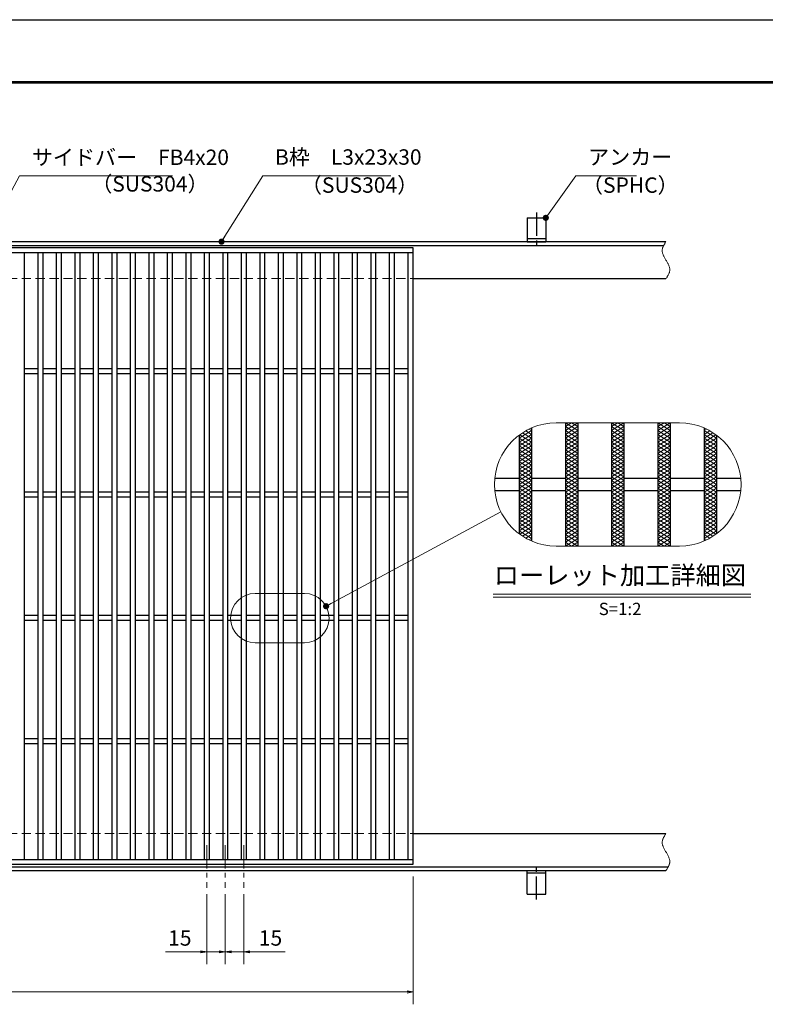
# Model space of a CAD drawing. Extents: x 0 to 2100, y 0 to 1485.
# Drawn here: x 935 to 1540, y 686 to 1485 of the extents above; entities that cross this region are included whole.
import ezdxf
from ezdxf.enums import TextEntityAlignment as Align

# ---------------------------------------------------------------- set-up
doc = ezdxf.new("R2010")
doc.units = 0
doc.header["$LTSCALE"] = 15
doc.header["$MEASUREMENT"] = 0
for name, pattern in [('CENTER', [2, 1.25, -0.25, 0.25, -0.25]), ('DASHED', [0.75, 0.5, -0.25]), ('PHANTOM', [2.5, 1.25, -0.25, 0.25, -0.25, 0.25, -0.25])]:
    doc.linetypes.add(name, pattern=pattern)
doc.layers.get('0').update_dxf_attribs({"color": 5, "linetype": 'CONTINUOUS'})
doc.layers.get('DEFPOINTS').update_dxf_attribs({"color": 250, "linetype": 'CONTINUOUS'})
doc.layers.add('7-図\u3000枠', color=160, linetype='CONTINUOUS')
for name, color, linetype, lineweight in [('アンカー', 7, 'CONTINUOUS', 25), ('ハッチング', 253, 'CONTINUOUS', 15), ('中心線', 6, 'CENTER', 18), ('寸法注釈', 30, 'CONTINUOUS', 18), ('想像線', 252, 'PHANTOM', 15), ('枠', 7, 'CONTINUOUS', 25), ('溝開口', 254, 'DASHED', 18), ('蓋', 5, 'CONTINUOUS', 25)]:
    doc.layers.add(name, color=color, linetype=linetype, lineweight=lineweight)
doc.styles.add('BIGFONT', font='romans.shx', dxfattribs={"width": 0.7336, "bigfont": 'extfont.shx'})
doc.styles.get("Standard").update_dxf_attribs({"font": 'ROMANS.SHX', "width": 0.8, "height": 12.5, "bigfont": 'EXTFONT.SHX'})
doc.styles.add('丸ゴシック', font='HGRSMP.TTF', dxfattribs={"width": 0.9})
doc.dimstyles.get("Standard").update_dxf_attribs({"dimscale": 5, "dimtxt": 12.5, "dimasz": 2, "dimexe": 0.5, "dimexo": 0.5, "dimgap": 0.5, "dimtad": 3, "dimdec": 4, "dimdsep": 46, "dimtxsty": 'Standard', "dimblk1": 'OPEN', "dimblk2": 'OPEN', "dimsah": 1, "dimcen": 0, "dimclrd": 30, "dimclre": 30, "dimclrt": 256, "dimadec": 4, "dimazin": 2, "dimtfac": 1, "dimtdec": 4, "dimtmove": 0, "dimatfit": 3, "dimldrblk": 'OPEN', "dimfxl": 0, "dimtolj": 1, "dimlwd": -1, "dimlwe": -1, "dimarcsym": 0})

# ---------------------------------------------------------------- blocks, each defined once
blk = doc.blocks.new('A$C5D7C781A')
at = {"layer": 'アンカー', "color": 6, "linetype": 'CENTER'}
blk.add_line((7.5, 28.02), (7.5, 0), dxfattribs=at)
at = {"layer": 'アンカー'}
for p, q in [((0, 23.76), (0, 4.45)), ((0, 23.76), (15, 23.76)), ((15, 23.76), (15, 4.45)), ((15, 6.75), (0, 6.75)), ((0, 4.45), (15, 4.45))]:
    blk.add_line(p, q, dxfattribs=at)
blk = doc.blocks.new('_OPEN')
at = {"color": 0, "linetype": 'ByBlock'}
for p, q in [((-1, 0.17), (0, 0)), ((0, 0), (-1, -0.17)), ((0, 0), (-1, 0))]:
    blk.add_line(p, q, dxfattribs=at)
blk = doc.blocks.new('*D130')
at = {"layer": 'DEFPOINTS', "color": 0}
for p in [(259.55, 799.98), (1254.55, 794.98), (1254.55, 696.45)]:
    blk.add_point(p, dxfattribs=at)
at = {"layer": '寸法注釈', "color": 30}
for p, q in [((259.55, 794.98), (259.55, 686.45)), ((1254.55, 789.98), (1254.55, 686.45)), ((264.55, 696.45), (1249.55, 696.45))]:
    blk.add_line(p, q, dxfattribs=at)
at = {"layer": '寸法注釈', "color": 30, "xscale": 5, "yscale": 5, "zscale": 5, "rotation": 180}
blk.add_blockref('_OPEN', (259.55, 696.45), dxfattribs=at)
at = {"layer": '寸法注釈', "color": 30, "xscale": 5, "yscale": 5, "zscale": 5}
blk.add_blockref('_OPEN', (1254.55, 696.45), dxfattribs=at)
at = {"layer": '寸法注釈', "color": 7, "insert": (757.05, 707.7), "char_height": 12.5, "attachment_point": 5, "style": 'BIGFONT'}
blk.add_mtext('\\A1;995（定尺蓋長さ寸法）', dxfattribs=at)
blk = doc.blocks.new('_Dot')
at = {"color": 0, "linetype": 'ByBlock', "lineweight": -2}
blk.add_line((-0.5, 0), (-1, 0), dxfattribs=at)
at = {"color": 0, "linetype": 'ByBlock', "const_width": 0.5}
blk.add_lwpolyline([(-0.25, 0, 1), (0.25, 0, 1)], format="xyb", close=True, dxfattribs=at)
blk = doc.blocks.new('*D131')
at = {"layer": 'DEFPOINTS', "color": 0}
for p in [(1102.05, 780.83), (1117.05, 780.83), (1117.05, 729.02)]:
    blk.add_point(p, dxfattribs=at)
at = {"layer": '寸法注釈', "color": 30}
for p, q in [((1102.05, 775.83), (1102.05, 719.02)), ((1117.05, 775.83), (1117.05, 719.02)), ((1097.05, 729.02), (1092.05, 729.02)), ((1102.05, 729.02), (1117.05, 729.02)), ((1122.05, 729.02), (1150.59, 729.02))]:
    blk.add_line(p, q, dxfattribs=at)
at = {"layer": '寸法注釈', "color": 30, "xscale": 5, "yscale": 5, "zscale": 5}
blk.add_blockref('_OPEN', (1102.05, 729.02), dxfattribs=at)
at = {"layer": '寸法注釈', "color": 30, "xscale": 5, "yscale": 5, "zscale": 5, "rotation": 180}
blk.add_blockref('_OPEN', (1117.05, 729.02), dxfattribs=at)
at = {"layer": '寸法注釈', "color": 7, "insert": (1138.82, 740.27), "char_height": 12.5, "attachment_point": 5, "style": 'BIGFONT'}
blk.add_mtext('\\A1;15', dxfattribs=at)
blk = doc.blocks.new('*D132')
at = {"layer": 'DEFPOINTS', "color": 0}
for p in [(1087.05, 780.83), (1102.05, 780.83), (1087.05, 729.02)]:
    blk.add_point(p, dxfattribs=at)
at = {"layer": '寸法注釈', "color": 30}
for p, q in [((1087.05, 775.83), (1087.05, 719.02)), ((1102.05, 775.83), (1102.05, 719.02)), ((1082.05, 729.02), (1053.51, 729.02)), ((1102.05, 729.02), (1087.05, 729.02)), ((1107.05, 729.02), (1112.05, 729.02))]:
    blk.add_line(p, q, dxfattribs=at)
at = {"layer": '寸法注釈', "color": 30, "xscale": 5, "yscale": 5, "zscale": 5}
blk.add_blockref('_OPEN', (1087.05, 729.02), dxfattribs=at)
at = {"layer": '寸法注釈', "color": 30, "xscale": 5, "yscale": 5, "zscale": 5, "rotation": 180}
blk.add_blockref('_OPEN', (1102.05, 729.02), dxfattribs=at)
at = {"layer": '寸法注釈', "color": 7, "insert": (1065.28, 740.27), "char_height": 12.5, "attachment_point": 5, "style": 'BIGFONT'}
blk.add_mtext('\\A1;15', dxfattribs=at)

msp = doc.modelspace()

# ---------------------------------------------------------------- linework, layer by layer
at = {"layer": '7-図\u3000枠', "color": 253}
for p, q in [((75, 1435), (2050, 1435)), ((76.25, 1433.75), (2048.75, 1433.75))]:
    msp.add_line(p, q, dxfattribs=at)
at = {"layer": 'DEFPOINTS'}
msp.add_line((0, 1485), (2100, 1485), dxfattribs=at)
at = {"layer": 'ハッチング'}
for p, q in [((1377.95, 1151.81), (1387.95, 1158.06)), ((1377.95, 1158.06), (1387.95, 1151.81)), ((1377.95, 1154.94), (1382.95, 1158.06)), ((1382.95, 1158.06), (1387.95, 1154.94)), ((1415.45, 1151.81), (1425.45, 1158.06)), ((1415.45, 1158.06), (1425.45, 1151.81)), ((1415.45, 1154.94), (1420.45, 1158.06)), ((1420.45, 1158.06), (1425.45, 1154.94)), ((1452.95, 1151.81), (1462.95, 1158.06)), ((1452.95, 1158.06), (1462.95, 1151.81)), ((1452.95, 1154.94), (1457.95, 1158.06)), ((1457.95, 1158.06), (1462.95, 1154.94)), ((1340.45, 1145.56), (1350.45, 1151.81)), ((1343.29, 1150.04), (1350.45, 1145.56)), ((1345.82, 1151.58), (1350.45, 1148.69)), ((1348.54, 1153.01), (1350.45, 1151.81)), ((1377.95, 1148.69), (1387.95, 1154.94)), ((1377.95, 1154.94), (1387.95, 1148.69)), ((1377.95, 1145.56), (1387.95, 1151.81)), ((1377.95, 1151.81), (1387.95, 1145.56)), ((1415.45, 1148.69), (1425.45, 1154.94)), ((1415.45, 1154.94), (1425.45, 1148.69)), ((1415.45, 1145.56), (1425.45, 1151.81)), ((1415.45, 1151.81), (1425.45, 1145.56)), ((1452.95, 1148.69), (1462.95, 1154.94)), ((1452.95, 1154.94), (1462.95, 1148.69)), ((1452.95, 1145.56), (1462.95, 1151.81)), ((1452.95, 1151.81), (1462.95, 1145.56)), ((1490.45, 1151.81), (1492.36, 1153.01)), ((1490.45, 1151.81), (1500.45, 1145.56)), ((1490.45, 1148.69), (1495.07, 1151.58)), ((1490.45, 1145.56), (1497.61, 1150.04)), ((1340.45, 1142.44), (1350.45, 1148.69)), ((1340.45, 1145.56), (1350.45, 1139.31)), ((1340.45, 1139.31), (1350.45, 1145.56)), ((1340.45, 1142.44), (1350.45, 1136.19)), ((1340.45, 1136.19), (1350.45, 1142.44)), ((1340.91, 1148.4), (1350.45, 1142.44)), ((1377.95, 1142.44), (1387.95, 1148.69)), ((1377.95, 1148.69), (1387.95, 1142.44)), ((1377.95, 1145.56), (1387.95, 1139.31)), ((1377.95, 1139.31), (1387.95, 1145.56)), ((1377.95, 1142.44), (1387.95, 1136.19)), ((1377.95, 1136.19), (1387.95, 1142.44)), ((1415.45, 1142.44), (1425.45, 1148.69)), ((1415.45, 1148.69), (1425.45, 1142.44)), ((1415.45, 1145.56), (1425.45, 1139.31)), ((1415.45, 1139.31), (1425.45, 1145.56)), ((1415.45, 1142.44), (1425.45, 1136.19)), ((1415.45, 1136.19), (1425.45, 1142.44)), ((1452.95, 1142.44), (1462.95, 1148.69)), ((1452.95, 1148.69), (1462.95, 1142.44)), ((1452.95, 1145.56), (1462.95, 1139.31)), ((1452.95, 1139.31), (1462.95, 1145.56)), ((1452.95, 1142.44), (1462.95, 1136.19)), ((1452.95, 1136.19), (1462.95, 1142.44)), ((1490.45, 1148.69), (1500.45, 1142.44)), ((1490.45, 1142.44), (1499.99, 1148.4)), ((1490.45, 1145.56), (1500.45, 1139.31)), ((1490.45, 1139.31), (1500.45, 1145.56)), ((1490.45, 1142.44), (1500.45, 1136.19)), ((1490.45, 1136.19), (1500.45, 1142.44)), ((1340.45, 1139.31), (1350.45, 1133.06)), ((1340.45, 1133.06), (1350.45, 1139.31)), ((1340.45, 1136.19), (1350.45, 1129.94)), ((1340.45, 1129.94), (1350.45, 1136.19)), ((1377.95, 1139.31), (1387.95, 1133.06)), ((1377.95, 1133.06), (1387.95, 1139.31)), ((1377.95, 1136.19), (1387.95, 1129.94)), ((1377.95, 1129.94), (1387.95, 1136.19)), ((1415.45, 1139.31), (1425.45, 1133.06)), ((1415.45, 1133.06), (1425.45, 1139.31)), ((1415.45, 1136.19), (1425.45, 1129.94)), ((1415.45, 1129.94), (1425.45, 1136.19)), ((1452.95, 1139.31), (1462.95, 1133.06)), ((1452.95, 1133.06), (1462.95, 1139.31)), ((1452.95, 1136.19), (1462.95, 1129.94)), ((1452.95, 1129.94), (1462.95, 1136.19)), ((1490.45, 1139.31), (1500.45, 1133.06)), ((1490.45, 1133.06), (1500.45, 1139.31)), ((1490.45, 1136.19), (1500.45, 1129.94)), ((1490.45, 1129.94), (1500.45, 1136.19)), ((1340.45, 1133.06), (1350.45, 1126.81)), ((1340.45, 1126.81), (1350.45, 1133.06)), ((1340.45, 1129.94), (1350.45, 1123.69)), ((1340.45, 1123.69), (1350.45, 1129.94)), ((1340.45, 1120.56), (1350.45, 1126.81)), ((1340.45, 1126.81), (1350.45, 1120.56)), ((1377.95, 1133.06), (1387.95, 1126.81)), ((1377.95, 1126.81), (1387.95, 1133.06)), ((1377.95, 1129.94), (1387.95, 1123.69)), ((1377.95, 1123.69), (1387.95, 1129.94)), ((1377.95, 1120.56), (1387.95, 1126.81)), ((1377.95, 1126.81), (1387.95, 1120.56)), ((1415.45, 1133.06), (1425.45, 1126.81)), ((1415.45, 1126.81), (1425.45, 1133.06)), ((1415.45, 1129.94), (1425.45, 1123.69)), ((1415.45, 1123.69), (1425.45, 1129.94)), ((1415.45, 1120.56), (1425.45, 1126.81)), ((1415.45, 1126.81), (1425.45, 1120.56)), ((1452.95, 1133.06), (1462.95, 1126.81)), ((1452.95, 1126.81), (1462.95, 1133.06)), ((1452.95, 1129.94), (1462.95, 1123.69)), ((1452.95, 1123.69), (1462.95, 1129.94)), ((1452.95, 1120.56), (1462.95, 1126.81)), ((1452.95, 1126.81), (1462.95, 1120.56)), ((1490.45, 1133.06), (1500.45, 1126.81)), ((1490.45, 1126.81), (1500.45, 1133.06)), ((1490.45, 1129.94), (1500.45, 1123.69)), ((1490.45, 1123.69), (1500.45, 1129.94)), ((1490.45, 1120.56), (1500.45, 1126.81)), ((1490.45, 1126.81), (1500.45, 1120.56)), ((1340.45, 1117.44), (1350.45, 1123.69)), ((1340.45, 1123.69), (1350.45, 1117.44)), ((1340.45, 1114.31), (1350.45, 1120.56)), ((1340.45, 1120.56), (1350.45, 1114.31)), ((1377.95, 1117.44), (1387.95, 1123.69)), ((1377.95, 1123.69), (1387.95, 1117.44)), ((1377.95, 1114.31), (1387.95, 1120.56)), ((1377.95, 1120.56), (1387.95, 1114.31)), ((1415.45, 1117.44), (1425.45, 1123.69)), ((1415.45, 1123.69), (1425.45, 1117.44)), ((1415.45, 1114.31), (1425.45, 1120.56)), ((1415.45, 1120.56), (1425.45, 1114.31)), ((1452.95, 1117.44), (1462.95, 1123.69)), ((1452.95, 1123.69), (1462.95, 1117.44)), ((1452.95, 1114.31), (1462.95, 1120.56)), ((1452.95, 1120.56), (1462.95, 1114.31)), ((1490.45, 1117.44), (1500.45, 1123.69)), ((1490.45, 1123.69), (1500.45, 1117.44)), ((1490.45, 1114.31), (1500.45, 1120.56)), ((1490.45, 1120.56), (1500.45, 1114.31)), ((1340.45, 1111.19), (1350.45, 1117.44)), ((1340.45, 1117.44), (1350.45, 1111.19)), ((1340.45, 1108.06), (1350.45, 1114.31)), ((1340.45, 1114.31), (1350.45, 1108.06)), ((1340.45, 1104.94), (1350.45, 1111.19)), ((1340.45, 1111.19), (1350.45, 1104.94)), ((1377.95, 1111.19), (1387.95, 1117.44)), ((1377.95, 1117.44), (1387.95, 1111.19)), ((1377.95, 1108.06), (1387.95, 1114.31)), ((1377.95, 1114.31), (1387.95, 1108.06)), ((1377.95, 1104.94), (1387.95, 1111.19)), ((1377.95, 1111.19), (1387.95, 1104.94)), ((1415.45, 1111.19), (1425.45, 1117.44)), ((1415.45, 1117.44), (1425.45, 1111.19)), ((1415.45, 1108.06), (1425.45, 1114.31)), ((1415.45, 1114.31), (1425.45, 1108.06)), ((1415.45, 1104.94), (1425.45, 1111.19)), ((1415.45, 1111.19), (1425.45, 1104.94)), ((1452.95, 1111.19), (1462.95, 1117.44)), ((1452.95, 1117.44), (1462.95, 1111.19)), ((1452.95, 1108.06), (1462.95, 1114.31)), ((1452.95, 1114.31), (1462.95, 1108.06)), ((1452.95, 1104.94), (1462.95, 1111.19)), ((1452.95, 1111.19), (1462.95, 1104.94)), ((1490.45, 1111.19), (1500.45, 1117.44)), ((1490.45, 1117.44), (1500.45, 1111.19)), ((1490.45, 1108.06), (1500.45, 1114.31)), ((1490.45, 1114.31), (1500.45, 1108.06)), ((1490.45, 1104.94), (1500.45, 1111.19)), ((1490.45, 1111.19), (1500.45, 1104.94)), ((1340.45, 1101.81), (1350.45, 1108.06)), ((1340.45, 1108.06), (1350.45, 1101.81)), ((1340.45, 1098.69), (1350.45, 1104.94)), ((1340.45, 1104.94), (1350.45, 1098.69)), ((1377.95, 1101.81), (1387.95, 1108.06)), ((1377.95, 1108.06), (1387.95, 1101.81)), ((1377.95, 1098.69), (1387.95, 1104.94)), ((1377.95, 1104.94), (1387.95, 1098.69)), ((1415.45, 1101.81), (1425.45, 1108.06)), ((1415.45, 1108.06), (1425.45, 1101.81)), ((1415.45, 1098.69), (1425.45, 1104.94)), ((1415.45, 1104.94), (1425.45, 1098.69)), ((1452.95, 1101.81), (1462.95, 1108.06)), ((1452.95, 1108.06), (1462.95, 1101.81)), ((1452.95, 1098.69), (1462.95, 1104.94)), ((1452.95, 1104.94), (1462.95, 1098.69)), ((1490.45, 1101.81), (1500.45, 1108.06)), ((1490.45, 1108.06), (1500.45, 1101.81)), ((1490.45, 1098.69), (1500.45, 1104.94)), ((1490.45, 1104.94), (1500.45, 1098.69)), ((1340.45, 1095.56), (1350.45, 1101.81)), ((1340.45, 1101.81), (1350.45, 1095.56)), ((1340.45, 1092.44), (1350.45, 1098.69)), ((1340.45, 1098.69), (1350.45, 1092.44)), ((1340.45, 1089.31), (1350.45, 1095.56)), ((1340.45, 1095.56), (1350.45, 1089.31)), ((1377.95, 1095.56), (1387.95, 1101.81)), ((1377.95, 1101.81), (1387.95, 1095.56)), ((1377.95, 1092.44), (1387.95, 1098.69)), ((1377.95, 1098.69), (1387.95, 1092.44)), ((1377.95, 1089.31), (1387.95, 1095.56)), ((1377.95, 1095.56), (1387.95, 1089.31)), ((1415.45, 1095.56), (1425.45, 1101.81)), ((1415.45, 1101.81), (1425.45, 1095.56)), ((1415.45, 1092.44), (1425.45, 1098.69)), ((1415.45, 1098.69), (1425.45, 1092.44)), ((1415.45, 1089.31), (1425.45, 1095.56)), ((1415.45, 1095.56), (1425.45, 1089.31)), ((1452.95, 1095.56), (1462.95, 1101.81)), ((1452.95, 1101.81), (1462.95, 1095.56)), ((1452.95, 1092.44), (1462.95, 1098.69)), ((1452.95, 1098.69), (1462.95, 1092.44)), ((1452.95, 1089.31), (1462.95, 1095.56)), ((1452.95, 1095.56), (1462.95, 1089.31)), ((1490.45, 1095.56), (1500.45, 1101.81)), ((1490.45, 1101.81), (1500.45, 1095.56)), ((1490.45, 1092.44), (1500.45, 1098.69)), ((1490.45, 1098.69), (1500.45, 1092.44)), ((1490.45, 1089.31), (1500.45, 1095.56)), ((1490.45, 1095.56), (1500.45, 1089.31)), ((1340.45, 1086.19), (1350.45, 1092.44)), ((1340.45, 1092.44), (1350.45, 1086.19)), ((1340.45, 1083.06), (1350.45, 1089.31)), ((1340.45, 1089.31), (1350.45, 1083.06)), ((1340.45, 1086.19), (1350.45, 1079.94)), ((1340.45, 1079.94), (1350.45, 1086.19)), ((1377.95, 1086.19), (1387.95, 1092.44)), ((1377.95, 1092.44), (1387.95, 1086.19)), ((1377.95, 1083.06), (1387.95, 1089.31)), ((1377.95, 1089.31), (1387.95, 1083.06)), ((1377.95, 1086.19), (1387.95, 1079.94)), ((1377.95, 1079.94), (1387.95, 1086.19)), ((1415.45, 1086.19), (1425.45, 1092.44)), ((1415.45, 1092.44), (1425.45, 1086.19)), ((1415.45, 1083.06), (1425.45, 1089.31)), ((1415.45, 1089.31), (1425.45, 1083.06)), ((1415.45, 1086.19), (1425.45, 1079.94)), ((1415.45, 1079.94), (1425.45, 1086.19)), ((1452.95, 1086.19), (1462.95, 1092.44)), ((1452.95, 1092.44), (1462.95, 1086.19)), ((1452.95, 1083.06), (1462.95, 1089.31)), ((1452.95, 1089.31), (1462.95, 1083.06)), ((1452.95, 1086.19), (1462.95, 1079.94)), ((1452.95, 1079.94), (1462.95, 1086.19)), ((1490.45, 1086.19), (1500.45, 1092.44)), ((1490.45, 1092.44), (1500.45, 1086.19)), ((1490.45, 1083.06), (1500.45, 1089.31)), ((1490.45, 1089.31), (1500.45, 1083.06)), ((1490.45, 1086.19), (1500.45, 1079.94)), ((1490.45, 1079.94), (1500.45, 1086.19)), ((1340.45, 1083.06), (1350.45, 1076.81)), ((1340.45, 1076.81), (1350.45, 1083.06)), ((1340.45, 1079.94), (1350.45, 1073.69)), ((1340.45, 1073.69), (1350.45, 1079.94)), ((1377.95, 1083.06), (1387.95, 1076.81)), ((1377.95, 1076.81), (1387.95, 1083.06)), ((1377.95, 1079.94), (1387.95, 1073.69)), ((1377.95, 1073.69), (1387.95, 1079.94)), ((1415.45, 1083.06), (1425.45, 1076.81)), ((1415.45, 1076.81), (1425.45, 1083.06)), ((1415.45, 1079.94), (1425.45, 1073.69)), ((1415.45, 1073.69), (1425.45, 1079.94)), ((1452.95, 1083.06), (1462.95, 1076.81)), ((1452.95, 1076.81), (1462.95, 1083.06)), ((1452.95, 1079.94), (1462.95, 1073.69)), ((1452.95, 1073.69), (1462.95, 1079.94)), ((1490.45, 1083.06), (1500.45, 1076.81)), ((1490.45, 1076.81), (1500.45, 1083.06)), ((1490.45, 1079.94), (1500.45, 1073.69)), ((1490.45, 1073.69), (1500.45, 1079.94)), ((1340.45, 1076.81), (1350.45, 1070.56)), ((1340.45, 1070.56), (1350.45, 1076.81)), ((1340.45, 1073.69), (1350.45, 1067.44)), ((1340.45, 1070.56), (1350.45, 1064.31)), ((1340.91, 1067.73), (1350.45, 1073.69)), ((1343.29, 1066.09), (1350.45, 1070.56)), ((1377.95, 1076.81), (1387.95, 1070.56)), ((1377.95, 1070.56), (1387.95, 1076.81)), ((1377.95, 1073.69), (1387.95, 1067.44)), ((1377.95, 1067.44), (1387.95, 1073.69)), ((1377.95, 1070.56), (1387.95, 1064.31)), ((1377.95, 1064.31), (1387.95, 1070.56)), ((1415.45, 1076.81), (1425.45, 1070.56)), ((1415.45, 1070.56), (1425.45, 1076.81)), ((1415.45, 1073.69), (1425.45, 1067.44)), ((1415.45, 1067.44), (1425.45, 1073.69)), ((1415.45, 1070.56), (1425.45, 1064.31)), ((1415.45, 1064.31), (1425.45, 1070.56)), ((1452.95, 1076.81), (1462.95, 1070.56)), ((1452.95, 1070.56), (1462.95, 1076.81)), ((1452.95, 1073.69), (1462.95, 1067.44)), ((1452.95, 1067.44), (1462.95, 1073.69)), ((1452.95, 1070.56), (1462.95, 1064.31)), ((1452.95, 1064.31), (1462.95, 1070.56)), ((1490.45, 1076.81), (1500.45, 1070.56)), ((1490.45, 1070.56), (1500.45, 1076.81)), ((1490.45, 1073.69), (1499.99, 1067.73)), ((1490.45, 1067.44), (1500.45, 1073.69)), ((1490.45, 1070.56), (1497.61, 1066.09)), ((1490.45, 1064.31), (1500.45, 1070.56)), ((1345.82, 1064.55), (1350.45, 1067.44)), ((1348.54, 1063.12), (1350.45, 1064.31)), ((1377.95, 1067.44), (1387.95, 1061.19)), ((1377.95, 1061.19), (1387.95, 1067.44)), ((1377.95, 1064.31), (1387.95, 1058.06)), ((1377.95, 1058.06), (1387.95, 1064.31)), ((1415.45, 1067.44), (1425.45, 1061.19)), ((1415.45, 1061.19), (1425.45, 1067.44)), ((1415.45, 1064.31), (1425.45, 1058.06)), ((1415.45, 1058.06), (1425.45, 1064.31)), ((1452.95, 1067.44), (1462.95, 1061.19)), ((1452.95, 1061.19), (1462.95, 1067.44)), ((1452.95, 1064.31), (1462.95, 1058.06)), ((1452.95, 1058.06), (1462.95, 1064.31)), ((1490.45, 1067.44), (1495.07, 1064.55)), ((1490.45, 1064.31), (1492.36, 1063.12)), ((1377.95, 1061.19), (1382.95, 1058.06)), ((1382.95, 1058.06), (1387.95, 1061.19)), ((1415.45, 1061.19), (1420.45, 1058.06)), ((1420.45, 1058.06), (1425.45, 1061.19)), ((1452.95, 1061.19), (1457.95, 1058.06)), ((1457.95, 1058.06), (1462.95, 1061.19))]:
    msp.add_line(p, q, dxfattribs=at)
at = {"layer": '中心線'}
for p, q in [((1087.05, 815.47), (1087.05, 780.83)), ((1102.05, 815.47), (1102.05, 780.83)), ((1117.05, 815.47), (1117.05, 780.83))]:
    msp.add_line(p, q, dxfattribs=at)
at = {"layer": '寸法注釈'}
for p, q in [((1319.4, 1019.15), (1528.44, 1019.15)), ((1319.4, 1016.65), (1528.44, 1016.65))]:
    msp.add_line(p, q, dxfattribs=at)
at = {"layer": '想像線', "linetype": 'ByBlock'}
for p, q in [((1470.45, 1158.06), (1370.45, 1158.06)), ((1470.45, 1058.06), (1370.45, 1058.06)), ((1166.37, 1019.67), (1126.37, 1019.67)), ((1166.37, 979.67), (1126.37, 979.67))]:
    msp.add_line(p, q, dxfattribs=at)
for centre, radius, start, end in [((1370.45, 1108.06), 50, 90, 270), ((1470.45, 1108.06), 50, 270, 90), ((1126.37, 999.67), 20, 90, 270), ((1166.37, 999.67), 20, 270, 90)]:
    msp.add_arc(centre, radius, start, end, dxfattribs=at)
at = {"layer": '想像線'}
for points in [[(1459.55, 1304.98), (1456.47, 1298.2), (1459.55, 1289.98)], [(1459.55, 1274.98), (1462.63, 1281.75), (1459.55, 1289.98)], [(1459.55, 824.98), (1456.47, 818.2), (1459.55, 809.98)], [(1459.55, 794.98), (1462.63, 801.75), (1459.55, 809.98)]]:
    msp.add_spline(points, degree=3, dxfattribs=at)
at = {"layer": '枠'}
for p, q in [((254.55, 1304.98), (1459.55, 1304.98)), ((257.55, 1301.98), (1457.71, 1301.98)), ((1254.55, 1274.98), (1459.55, 1274.98)), ((1254.55, 824.98), (1459.55, 824.98)), ((254.55, 794.98), (1459.55, 794.98)), ((257.55, 797.98), (1461.39, 797.98))]:
    msp.add_line(p, q, dxfattribs=at)
at = {"layer": '溝開口'}
for p, q in [((284.55, 1274.98), (1254.55, 1274.98)), ((284.55, 824.98), (1254.55, 824.98))]:
    msp.add_line(p, q, dxfattribs=at)
at = {"layer": '蓋'}
for p, q in [((1254.55, 1299.98), (259.55, 1299.98)), ((1254.55, 1295.98), (259.55, 1295.98)), ((939.05, 1295.98), (939.05, 803.98)), ((950.05, 1295.98), (950.05, 803.98)), ((954.05, 1295.98), (954.05, 803.98)), ((965.05, 1295.98), (965.05, 803.98)), ((969.05, 1295.98), (969.05, 803.98)), ((980.05, 1295.98), (980.05, 803.98)), ((984.05, 1295.98), (984.05, 803.98)), ((995.05, 1295.98), (995.05, 803.98)), ((999.05, 1295.98), (999.05, 803.98)), ((1010.05, 1295.98), (1010.05, 803.98)), ((1014.05, 1295.98), (1014.05, 803.98)), ((1025.05, 1295.98), (1025.05, 803.98)), ((1029.05, 1295.98), (1029.05, 803.98)), ((1040.05, 1295.98), (1040.05, 803.98)), ((1044.05, 1295.98), (1044.05, 803.98)), ((1055.05, 1295.98), (1055.05, 803.98)), ((1059.05, 1295.98), (1059.05, 803.98)), ((1070.05, 1295.98), (1070.05, 803.98)), ((1074.05, 1295.98), (1074.05, 803.98)), ((1085.05, 1295.98), (1085.05, 803.98)), ((1089.05, 1295.98), (1089.05, 803.98)), ((1100.05, 1295.98), (1100.05, 803.98)), ((1104.05, 1295.98), (1104.05, 803.98)), ((1115.05, 1295.98), (1115.05, 803.98)), ((1119.05, 1295.98), (1119.05, 803.98)), ((1130.05, 1295.98), (1130.05, 803.98)), ((1134.05, 1295.98), (1134.05, 803.98)), ((1145.05, 1295.98), (1145.05, 803.98)), ((1149.05, 1295.98), (1149.05, 803.98)), ((1160.05, 1295.98), (1160.05, 803.98)), ((1164.05, 1295.98), (1164.05, 803.98)), ((1175.05, 1295.98), (1175.05, 803.98)), ((1179.05, 1295.98), (1179.05, 803.98)), ((1190.05, 1295.98), (1190.05, 803.98)), ((1194.05, 1295.98), (1194.05, 803.98)), ((1205.05, 1295.98), (1205.05, 803.98)), ((1209.05, 1295.98), (1209.05, 803.98)), ((1220.05, 1295.98), (1220.05, 803.98)), ((1224.05, 1295.98), (1224.05, 803.98)), ((1235.05, 1295.98), (1235.05, 803.98)), ((1239.05, 1295.98), (1239.05, 803.98)), ((1250.55, 803.98), (1250.55, 1295.98)), ((1254.55, 799.98), (1254.55, 1299.98)), ((939.05, 1201.98), (950.05, 1201.98)), ((939.05, 1197.98), (950.05, 1197.98)), ((954.05, 1201.98), (965.05, 1201.98)), ((954.05, 1197.98), (965.05, 1197.98)), ((969.05, 1201.98), (980.05, 1201.98)), ((969.05, 1197.98), (980.05, 1197.98)), ((984.05, 1201.98), (995.05, 1201.98)), ((984.05, 1197.98), (995.05, 1197.98)), ((999.05, 1201.98), (1010.05, 1201.98)), ((999.05, 1197.98), (1010.05, 1197.98)), ((1014.05, 1201.98), (1025.05, 1201.98)), ((1014.05, 1197.98), (1025.05, 1197.98)), ((1029.05, 1201.98), (1040.05, 1201.98)), ((1029.05, 1197.98), (1040.05, 1197.98)), ((1044.05, 1201.98), (1055.05, 1201.98)), ((1044.05, 1197.98), (1055.05, 1197.98)), ((1059.05, 1201.98), (1070.05, 1201.98)), ((1059.05, 1197.98), (1070.05, 1197.98)), ((1074.05, 1201.98), (1085.05, 1201.98)), ((1074.05, 1197.98), (1085.05, 1197.98)), ((1089.05, 1201.98), (1100.05, 1201.98)), ((1089.05, 1197.98), (1100.05, 1197.98)), ((1104.05, 1201.98), (1115.05, 1201.98)), ((1104.05, 1197.98), (1115.05, 1197.98)), ((1119.05, 1201.98), (1130.05, 1201.98)), ((1119.05, 1197.98), (1130.05, 1197.98)), ((1134.05, 1201.98), (1145.05, 1201.98)), ((1134.05, 1197.98), (1145.05, 1197.98)), ((1149.05, 1201.98), (1160.05, 1201.98)), ((1149.05, 1197.98), (1160.05, 1197.98)), ((1164.05, 1201.98), (1175.05, 1201.98)), ((1164.05, 1197.98), (1175.05, 1197.98)), ((1179.05, 1201.98), (1190.05, 1201.98)), ((1179.05, 1197.98), (1190.05, 1197.98)), ((1194.05, 1201.98), (1205.05, 1201.98)), ((1194.05, 1197.98), (1205.05, 1197.98)), ((1209.05, 1201.98), (1220.05, 1201.98)), ((1209.05, 1197.98), (1220.05, 1197.98)), ((1224.05, 1201.98), (1235.05, 1201.98)), ((1224.05, 1197.98), (1235.05, 1197.98)), ((1239.05, 1201.98), (1250.55, 1201.98)), ((1239.05, 1197.98), (1250.55, 1197.98)), ((1377.95, 1158.06), (1377.95, 1058.06)), ((1377.95, 1158.06), (1377.95, 1058.06)), ((1387.95, 1158.06), (1387.95, 1058.06)), ((1387.95, 1158.06), (1387.95, 1058.06)), ((1415.45, 1158.06), (1415.45, 1058.06)), ((1415.45, 1158.06), (1415.45, 1058.06)), ((1425.45, 1158.06), (1425.45, 1058.06)), ((1425.45, 1158.06), (1425.45, 1058.06)), ((1452.95, 1158.06), (1452.95, 1058.06)), ((1452.95, 1158.06), (1452.95, 1058.06)), ((1462.95, 1158.06), (1462.95, 1058.06)), ((1462.95, 1158.06), (1462.95, 1058.06)), ((1350.45, 1153.89), (1350.45, 1062.24)), ((1350.45, 1153.89), (1350.45, 1062.24)), ((1490.45, 1153.89), (1490.45, 1062.24)), ((1490.45, 1153.89), (1490.45, 1062.24)), ((1340.45, 1148.06), (1340.45, 1068.06)), ((1340.45, 1148.06), (1340.45, 1068.06)), ((1500.45, 1148.06), (1500.45, 1068.06)), ((1500.45, 1148.06), (1500.45, 1068.06)), ((1320.7, 1113.06), (1340.45, 1113.06)), ((1350.45, 1113.06), (1377.95, 1113.06)), ((1387.95, 1113.06), (1415.45, 1113.06)), ((1425.45, 1113.06), (1452.95, 1113.06)), ((1462.95, 1113.06), (1490.45, 1113.06)), ((1500.45, 1113.06), (1520.2, 1113.06)), ((1320.7, 1103.06), (1340.45, 1103.06)), ((1350.45, 1103.06), (1377.95, 1103.06)), ((1387.95, 1103.06), (1415.45, 1103.06)), ((1425.45, 1103.06), (1452.95, 1103.06)), ((1462.95, 1103.06), (1490.45, 1103.06)), ((1500.45, 1103.06), (1520.2, 1103.06)), ((939.05, 1101.98), (950.05, 1101.98)), ((939.05, 1097.98), (950.05, 1097.98)), ((954.05, 1101.98), (965.05, 1101.98)), ((954.05, 1097.98), (965.05, 1097.98)), ((969.05, 1101.98), (980.05, 1101.98)), ((969.05, 1097.98), (980.05, 1097.98)), ((984.05, 1101.98), (995.05, 1101.98)), ((984.05, 1097.98), (995.05, 1097.98)), ((999.05, 1101.98), (1010.05, 1101.98)), ((999.05, 1097.98), (1010.05, 1097.98)), ((1014.05, 1101.98), (1025.05, 1101.98)), ((1014.05, 1097.98), (1025.05, 1097.98)), ((1029.05, 1101.98), (1040.05, 1101.98)), ((1029.05, 1097.98), (1040.05, 1097.98)), ((1044.05, 1101.98), (1055.05, 1101.98)), ((1044.05, 1097.98), (1055.05, 1097.98)), ((1059.05, 1101.98), (1070.05, 1101.98)), ((1059.05, 1097.98), (1070.05, 1097.98)), ((1074.05, 1101.98), (1085.05, 1101.98)), ((1074.05, 1097.98), (1085.05, 1097.98)), ((1089.05, 1101.98), (1100.05, 1101.98)), ((1089.05, 1097.98), (1100.05, 1097.98)), ((1104.05, 1101.98), (1115.05, 1101.98)), ((1104.05, 1097.98), (1115.05, 1097.98)), ((1119.05, 1101.98), (1130.05, 1101.98)), ((1119.05, 1097.98), (1130.05, 1097.98)), ((1134.05, 1101.98), (1145.05, 1101.98)), ((1134.05, 1097.98), (1145.05, 1097.98)), ((1149.05, 1101.98), (1160.05, 1101.98)), ((1149.05, 1097.98), (1160.05, 1097.98)), ((1164.05, 1101.98), (1175.05, 1101.98)), ((1164.05, 1097.98), (1175.05, 1097.98)), ((1179.05, 1101.98), (1190.05, 1101.98)), ((1179.05, 1097.98), (1190.05, 1097.98)), ((1194.05, 1101.98), (1205.05, 1101.98)), ((1194.05, 1097.98), (1205.05, 1097.98)), ((1209.05, 1101.98), (1220.05, 1101.98)), ((1209.05, 1097.98), (1220.05, 1097.98)), ((1224.05, 1101.98), (1235.05, 1101.98)), ((1224.05, 1097.98), (1235.05, 1097.98)), ((1239.05, 1101.98), (1250.55, 1101.98)), ((1239.05, 1097.98), (1250.55, 1097.98)), ((939.05, 1001.98), (950.05, 1001.98)), ((954.05, 1001.98), (965.05, 1001.98)), ((969.05, 1001.98), (980.05, 1001.98)), ((984.05, 1001.98), (995.05, 1001.98)), ((999.05, 1001.98), (1010.05, 1001.98)), ((1014.05, 1001.98), (1025.05, 1001.98)), ((1029.05, 1001.98), (1040.05, 1001.98)), ((1044.05, 1001.98), (1055.05, 1001.98)), ((1059.05, 1001.98), (1070.05, 1001.98)), ((1074.05, 1001.98), (1085.05, 1001.98)), ((1089.05, 1001.98), (1100.05, 1001.98)), ((1104.05, 1001.98), (1115.05, 1001.98)), ((1119.05, 1001.98), (1130.05, 1001.98)), ((1134.05, 1001.98), (1145.05, 1001.98)), ((1149.05, 1001.98), (1160.05, 1001.98)), ((1164.05, 1001.98), (1175.05, 1001.98)), ((1179.05, 1001.98), (1190.05, 1001.98)), ((1194.05, 1001.98), (1205.05, 1001.98)), ((1209.05, 1001.98), (1220.05, 1001.98)), ((1224.05, 1001.98), (1235.05, 1001.98)), ((1239.05, 1001.98), (1250.55, 1001.98)), ((939.05, 997.98), (950.05, 997.98)), ((954.05, 997.98), (965.05, 997.98)), ((969.05, 997.98), (980.05, 997.98)), ((984.05, 997.98), (995.05, 997.98)), ((999.05, 997.98), (1010.05, 997.98)), ((1014.05, 997.98), (1025.05, 997.98)), ((1029.05, 997.98), (1040.05, 997.98)), ((1044.05, 997.98), (1055.05, 997.98)), ((1059.05, 997.98), (1070.05, 997.98)), ((1074.05, 997.98), (1085.05, 997.98)), ((1089.05, 997.98), (1100.05, 997.98)), ((1104.05, 997.98), (1115.05, 997.98)), ((1119.05, 997.98), (1130.05, 997.98)), ((1134.05, 997.98), (1145.05, 997.98)), ((1149.05, 997.98), (1160.05, 997.98)), ((1164.05, 997.98), (1175.05, 997.98)), ((1179.05, 997.98), (1190.05, 997.98)), ((1194.05, 997.98), (1205.05, 997.98)), ((1209.05, 997.98), (1220.05, 997.98)), ((1224.05, 997.98), (1235.05, 997.98)), ((1239.05, 997.98), (1250.55, 997.98)), ((939.05, 901.98), (950.05, 901.98)), ((939.05, 897.98), (950.05, 897.98)), ((954.05, 901.98), (965.05, 901.98)), ((954.05, 897.98), (965.05, 897.98)), ((969.05, 901.98), (980.05, 901.98)), ((969.05, 897.98), (980.05, 897.98)), ((984.05, 901.98), (995.05, 901.98)), ((984.05, 897.98), (995.05, 897.98)), ((999.05, 901.98), (1010.05, 901.98)), ((999.05, 897.98), (1010.05, 897.98)), ((1014.05, 901.98), (1025.05, 901.98)), ((1014.05, 897.98), (1025.05, 897.98)), ((1029.05, 901.98), (1040.05, 901.98)), ((1029.05, 897.98), (1040.05, 897.98)), ((1044.05, 901.98), (1055.05, 901.98)), ((1044.05, 897.98), (1055.05, 897.98)), ((1059.05, 901.98), (1070.05, 901.98)), ((1059.05, 897.98), (1070.05, 897.98)), ((1074.05, 901.98), (1085.05, 901.98)), ((1074.05, 897.98), (1085.05, 897.98)), ((1089.05, 901.98), (1100.05, 901.98)), ((1089.05, 897.98), (1100.05, 897.98)), ((1104.05, 901.98), (1115.05, 901.98)), ((1104.05, 897.98), (1115.05, 897.98)), ((1119.05, 901.98), (1130.05, 901.98)), ((1119.05, 897.98), (1130.05, 897.98)), ((1134.05, 901.98), (1145.05, 901.98)), ((1134.05, 897.98), (1145.05, 897.98)), ((1149.05, 901.98), (1160.05, 901.98)), ((1149.05, 897.98), (1160.05, 897.98)), ((1164.05, 901.98), (1175.05, 901.98)), ((1164.05, 897.98), (1175.05, 897.98)), ((1179.05, 901.98), (1190.05, 901.98)), ((1179.05, 897.98), (1190.05, 897.98)), ((1194.05, 901.98), (1205.05, 901.98)), ((1194.05, 897.98), (1205.05, 897.98)), ((1209.05, 901.98), (1220.05, 901.98)), ((1209.05, 897.98), (1220.05, 897.98)), ((1224.05, 901.98), (1235.05, 901.98)), ((1224.05, 897.98), (1235.05, 897.98)), ((1239.05, 901.98), (1250.55, 901.98)), ((1239.05, 897.98), (1250.55, 897.98)), ((259.55, 803.98), (1254.55, 803.98)), ((259.55, 799.98), (1254.55, 799.98))]:
    msp.add_line(p, q, dxfattribs=at)

# ---------------------------------------------------------------- block references
at = {"layer": 'アンカー'}
msp.add_blockref('A$C5D7C781A', (1347.05, 1300.52), dxfattribs=at)
at = {"layer": 'アンカー', "xscale": -1, "rotation": 180}
msp.add_blockref('A$C5D7C781A', (1347.05, 799.43), dxfattribs=at)

# ---------------------------------------------------------------- texts
at = {"layer": '寸法注釈', "color": 7, "style": '丸ゴシック'}
for s, height, p in [('ローレット加工詳細図', 15, (1422.19, 1032.49)), ('S=1:2', 10, (1422.32, 1005.82))]:
    msp.add_text(s, height=height, dxfattribs=at).set_placement(p, align=Align.MIDDLE)
at = {"layer": '寸法注釈', "color": 7, "char_height": 12.5, "attachment_point": 7, "style": 'BIGFONT'}
for s, insert in [('B枠\u3000L3x23x30', (1142.45, 1363.47)), ('サイドバー\u3000FB4x20', (945.3, 1363.25)), ('アンカー', (1396.42, 1363.47)), ('（SUS304）', (993.42, 1341.69)), ('（SUS304）', (1163.46, 1340.73)), ('（SPHC）', (1391.43, 1340.68))]:
    msp.add_mtext(s, dxfattribs=dict(at, insert=insert))

# ---------------------------------------------------------------- dimensions: what is measured, and where the dimension line sits
at = {"layer": '寸法注釈'}
dim = msp.add_linear_dim(base=(1254.55, 696.45), p1=(259.55, 799.98), p2=(1254.55, 794.98), text='<>（定尺蓋長さ寸法）', dimstyle='Standard', override={"dimscale": 5, "dimtxt": 2.5, "dimasz": 1, "dimexe": 2, "dimexo": 1, "dimgap": 1, "dimtad": 3, "dimtih": 0, "dimtoh": 0, "dimdec": 1, "dimzin": 8, "dimtxsty": 'BIGFONT', "dimblk": 'Dot', "dimcen": -0.09, "dimclrd": 30, "dimclre": 30, "dimclrt": 7, "dimadec": 1, "dimtdec": 1, "dimtofl": 1, "dimldrblk": 'Dot', "dimtvp": 1, "dimtzin": 8}, dxfattribs=at)
dim.commit()
dim.dimension.update_dxf_attribs({"geometry": '*D130', "text_midpoint": (757.05, 707.7)})
for base, p2, picture, middle in [((1087.05, 729.02), (1087.05, 780.83), '*D132', (1065.28, 740.27)), ((1117.05, 729.02), (1117.05, 780.83), '*D131', (1138.82, 740.27))]:
    dim = msp.add_linear_dim(base=base, p1=(1102.05, 780.83), p2=p2, dimstyle='Standard', override={"dimscale": 5, "dimtxt": 2.5, "dimasz": 1, "dimexe": 2, "dimexo": 1, "dimgap": 1, "dimtad": 3, "dimtih": 0, "dimtoh": 0, "dimdec": 1, "dimzin": 8, "dimtxsty": 'BIGFONT', "dimblk": 'Dot', "dimcen": -0.09, "dimclrd": 30, "dimclre": 30, "dimclrt": 7, "dimadec": 1, "dimtdec": 1, "dimtofl": 1, "dimldrblk": 'Dot', "dimtvp": 1, "dimtzin": 8}, dxfattribs=at)
    dim.commit()
    dim.dimension.update_dxf_attribs({"geometry": picture, "text_midpoint": middle})

# ---------------------------------------------------------------- leaders
at = {"layer": '寸法注釈', "annotation_type": 0, "has_hookline": 1, "hookline_direction": 0}
for points, override, text_width in [([(903.72, 1299.98), (935.3, 1358.25), (940.3, 1358.25)], {"dimscale": 5, "dimtxt": 2.5, "dimasz": 1, "dimexe": 2, "dimexo": 1, "dimgap": 1, "dimtad": 3, "dimtih": 0, "dimtoh": 0, "dimdec": 1, "dimzin": 8, "dimtxsty": 'BIGFONT', "dimcen": -0.09, "dimclrd": 30, "dimclre": 30, "dimclrt": 7, "dimadec": 1, "dimtdec": 1, "dimtofl": 1, "dimldrblk": 'Dot', "dimtvp": 1, "dimtzin": 8}, 114.14), ([(1099.08, 1304.98), (1132.45, 1358.47), (1137.45, 1358.47)], {"dimscale": 5, "dimtxt": 2.5, "dimasz": 1, "dimexe": 2, "dimexo": 1, "dimgap": 1, "dimtad": 3, "dimtih": 0, "dimtoh": 0, "dimdec": 1, "dimlfac": 0.2, "dimzin": 8, "dimtxsty": 'BIGFONT', "dimcen": -0.09, "dimclrd": 30, "dimclre": 30, "dimclrt": 7, "dimadec": 1, "dimtdec": 1, "dimtofl": 1, "dimldrblk": 'Dot', "dimtvp": 1, "dimtzin": 8}, 94.06), ([(1362.05, 1324.28), (1386.42, 1358.47), (1391.42, 1358.47)], {"dimscale": 5, "dimtxt": 2.5, "dimasz": 1, "dimexe": 2, "dimexo": 1, "dimgap": 1, "dimtad": 3, "dimtih": 0, "dimtoh": 0, "dimdec": 1, "dimlfac": 0.2, "dimzin": 8, "dimtxsty": 'BIGFONT', "dimcen": -0.09, "dimclrd": 30, "dimclre": 30, "dimclrt": 7, "dimadec": 1, "dimtdec": 1, "dimtofl": 1, "dimldrblk": 'Dot', "dimtvp": 1, "dimtzin": 8}, 39.13)]:
    msp.add_leader(points, dimstyle='Standard', override=override, dxfattribs=dict(at, text_width=text_width))
at = {"layer": '寸法注釈'}
msp.add_leader([(1183.89, 1009.31), (1325.59, 1085.98)], dimstyle='Standard', override={"dimscale": 5, "dimtxt": 2.5, "dimasz": 1, "dimexe": 2, "dimexo": 1, "dimgap": 1, "dimtad": 3, "dimtih": 0, "dimtoh": 0, "dimdec": 1, "dimzin": 8, "dimtxsty": 'BIGFONT', "dimcen": -0.09, "dimclrd": 30, "dimclre": 30, "dimclrt": 7, "dimadec": 1, "dimtdec": 1, "dimtofl": 1, "dimldrblk": 'Dot', "dimtvp": 1, "dimtzin": 8}, dxfattribs=at)

doc.saveas('drawing.dxf')
